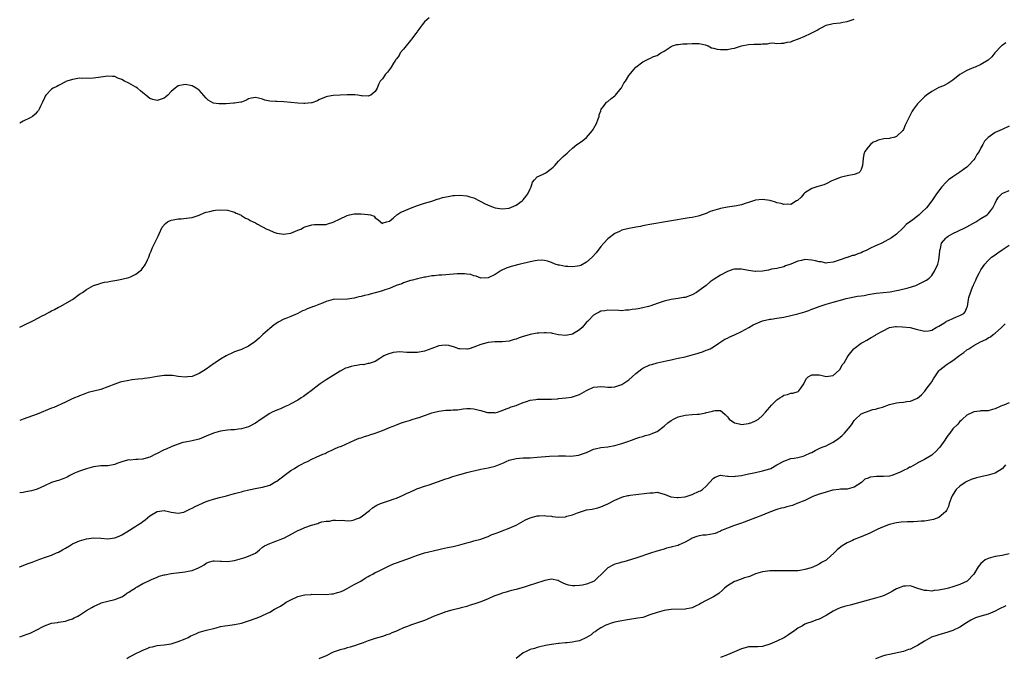
# Model space of a CAD drawing. Units: inches. Extents: x 2574000 to 2577000, y 1500000 to 1503000.
# Drawn here: x 2574000 to 2574280, y 1502263 to 1502444 of the extents above; entities that cross this region are included whole.
import ezdxf

# ---------------------------------------------------------------- set-up
doc = ezdxf.new("R2010")
doc.units = ezdxf.units.IN
doc.header["$MEASUREMENT"] = 0
doc.layers.add('LD25741500_10ft', color=93, linetype='Continuous')

msp = doc.modelspace()

# ---------------------------------------------------------------- linework, layer by layer
at = {"layer": 'LD25741500_10ft'}
for points, elevation in [([(2574116.27, 1502445), (2574115, 1502443.83), (2574114.3, 1502443), (2574113.77, 1502442.23), (2574113, 1502441.23), (2574112.85, 1502441), (2574112.4, 1502440.4), (2574111.4, 1502439), (2574111.25, 1502438.75), (2574111, 1502438.53), (2574109.73, 1502437), (2574109, 1502436.08), (2574108.07, 1502435), (2574107.73, 1502434.27), (2574107, 1502433.38), (2574106.84, 1502433.16), (2574106.7, 1502433), (2574106.13, 1502432.13), (2574105.46, 1502431), (2574105.3, 1502430.7), (2574104.44, 1502429.56), (2574103.88, 1502429), (2574103, 1502427.7), (2574102.37, 1502427), (2574101.93, 1502426.07), (2574101.5, 1502425), (2574101, 1502424.07), (2574099.74, 1502423), (2574099.19, 1502422.81), (2574099, 1502422.73), (2574097.13, 1502422.87), (2574097, 1502422.86), (2574096.01, 1502423), (2574095.16, 1502423.16), (2574095, 1502423.13), (2574093.16, 1502423.16), (2574093, 1502423.12), (2574089, 1502422.89), (2574087.4, 1502422.6), (2574087, 1502422.5), (2574085, 1502421.65), (2574084.57, 1502421.43), (2574083, 1502420.89), (2574082.89, 1502420.89), (2574081, 1502420.65), (2574080.68, 1502420.68), (2574079, 1502420.75), (2574077, 1502420.98), (2574075, 1502421.13), (2574073, 1502421.19), (2574072.77, 1502421.23), (2574071, 1502421.36), (2574069.6, 1502421.6), (2574069, 1502421.86), (2574067.82, 1502422.18), (2574067, 1502422.32), (2574065.86, 1502422.14), (2574065, 1502421.95), (2574064.37, 1502421.63), (2574063, 1502421.04), (2574062.85, 1502421), (2574061, 1502420.73), (2574060.73, 1502420.73), (2574058.6, 1502420.6), (2574056.54, 1502420.54), (2574055, 1502420.76), (2574054.81, 1502420.81), (2574053.57, 1502421.57), (2574053, 1502422.18), (2574051, 1502424.45), (2574050.67, 1502424.67), (2574050.12, 1502425), (2574049, 1502425.69), (2574047, 1502426.09), (2574045, 1502425.66), (2574044.61, 1502425.39), (2574044.17, 1502425), (2574043, 1502424.08), (2574042.05, 1502423), (2574041.49, 1502422.51), (2574041, 1502422.18), (2574040.15, 1502421.85), (2574039, 1502421.5), (2574037.83, 1502421.83), (2574037, 1502422.09), (2574035.82, 1502423), (2574035.39, 1502423.39), (2574035, 1502423.68), (2574034.29, 1502424.29), (2574033.42, 1502425), (2574033, 1502425.3), (2574031, 1502426.39), (2574029.75, 1502427), (2574029, 1502427.44), (2574027.87, 1502427.87), (2574027, 1502428.29), (2574026.32, 1502428.32), (2574025, 1502428.43), (2574023, 1502428.09), (2574021, 1502427.83), (2574019.78, 1502427.78), (2574019, 1502427.81), (2574017.73, 1502427.73), (2574017, 1502427.81), (2574015.53, 1502427.53), (2574015, 1502427.5), (2574013.41, 1502427), (2574013.12, 1502426.88), (2574013, 1502426.79), (2574011, 1502425.76), (2574010.52, 1502425.48), (2574009.5, 1502425), (2574009, 1502424.7), (2574007.41, 1502423), (2574007.24, 1502422.76), (2574007, 1502422.27), (2574006.44, 1502421), (2574005.89, 1502419.89), (2574005.51, 1502419), (2574005.31, 1502418.69), (2574005, 1502418.29), (2574004.39, 1502417.61), (2574003.61, 1502417), (2574003, 1502416.62), (2574001, 1502415.64), (2574000, 1502415.11)], 8710), ([(2574000, 1502357.1), (2574001, 1502357.59), (2574001.97, 1502358.03), (2574003, 1502358.58), (2574003.31, 1502358.69), (2574003.89, 1502359), (2574006.34, 1502360.34), (2574007, 1502360.66), (2574008.54, 1502361.46), (2574009, 1502361.72), (2574009.87, 1502362.13), (2574011, 1502362.77), (2574011.47, 1502363), (2574014.99, 1502365), (2574017, 1502366.45), (2574017.88, 1502367), (2574019, 1502367.83), (2574021, 1502368.91), (2574022.53, 1502369.47), (2574023, 1502369.62), (2574024.12, 1502369.88), (2574025, 1502370.04), (2574025.84, 1502370.16), (2574027, 1502370.38), (2574027.57, 1502370.43), (2574029, 1502370.71), (2574031, 1502371.22), (2574031.45, 1502371.45), (2574033, 1502372.16), (2574034.57, 1502373.43), (2574035, 1502373.98), (2574035.46, 1502374.54), (2574035.72, 1502375), (2574036.27, 1502376.27), (2574036.64, 1502377), (2574036.75, 1502377.25), (2574037, 1502377.95), (2574037.32, 1502378.68), (2574037.44, 1502379), (2574037.76, 1502379.76), (2574039.28, 1502383), (2574039.59, 1502383.59), (2574040.5, 1502385.5), (2574041.4, 1502386.6), (2574042.02, 1502387), (2574043, 1502387.56), (2574043.6, 1502387.6), (2574045, 1502387.91), (2574045.87, 1502387.87), (2574048.13, 1502388.13), (2574049, 1502388.31), (2574051, 1502388.93), (2574051.19, 1502389), (2574052.43, 1502389.57), (2574053, 1502389.76), (2574053.96, 1502389.96), (2574055, 1502390.27), (2574055.64, 1502390.37), (2574057, 1502390.45), (2574059, 1502390.32), (2574061, 1502389.78), (2574061.5, 1502389.5), (2574062.72, 1502389), (2574062.9, 1502388.9), (2574063, 1502388.87), (2574064.11, 1502388.11), (2574065, 1502387.79), (2574065.46, 1502387.46), (2574066.35, 1502387), (2574067, 1502386.71), (2574067.58, 1502386.42), (2574070.21, 1502385), (2574070.74, 1502384.74), (2574072.14, 1502384.14), (2574073, 1502383.82), (2574073.68, 1502383.68), (2574075, 1502383.51), (2574075.59, 1502383.59), (2574077, 1502383.86), (2574079, 1502384.64), (2574079.82, 1502385), (2574080.59, 1502385.41), (2574081, 1502385.61), (2574082.05, 1502385.95), (2574083, 1502386.21), (2574083.74, 1502386.26), (2574087, 1502386.33), (2574087.55, 1502386.45), (2574089.06, 1502386.94), (2574091, 1502387.92), (2574092.77, 1502388.77), (2574093, 1502388.87), (2574093.68, 1502389), (2574095, 1502389.3), (2574096.73, 1502389.27), (2574097, 1502389.29), (2574098.88, 1502389.12), (2574099, 1502389.13), (2574099.6, 1502389), (2574100.66, 1502388.66), (2574101, 1502388.19), (2574101.74, 1502387.74), (2574102.48, 1502387), (2574103, 1502386.61), (2574103.23, 1502386.77), (2574104.21, 1502387), (2574105, 1502387.24), (2574106.15, 1502388.15), (2574107.13, 1502389), (2574108.21, 1502389.79), (2574109, 1502390.05), (2574111, 1502390.96), (2574113, 1502391.71), (2574114.08, 1502392.08), (2574115, 1502392.37), (2574117, 1502392.94), (2574118.55, 1502393.45), (2574119, 1502393.54), (2574120.09, 1502393.91), (2574121.72, 1502394.28), (2574123, 1502394.49), (2574123.47, 1502394.53), (2574125, 1502394.6), (2574127, 1502394.41), (2574127.86, 1502394.14), (2574129, 1502393.82), (2574130.58, 1502393), (2574131, 1502392.8), (2574132.18, 1502392.18), (2574133.56, 1502391.56), (2574135, 1502391.02), (2574137, 1502390.73), (2574139.04, 1502390.96), (2574141, 1502391.82), (2574142.7, 1502393), (2574143, 1502393.31), (2574143.77, 1502394.23), (2574144.34, 1502395), (2574145, 1502396.46), (2574145.27, 1502397), (2574145.65, 1502398.35), (2574146.21, 1502399), (2574147, 1502399.85), (2574148.52, 1502400.52), (2574149.4, 1502401), (2574151, 1502402.16), (2574151.47, 1502402.53), (2574151.94, 1502403), (2574153, 1502404.26), (2574153.76, 1502405), (2574154.37, 1502405.63), (2574155, 1502406.17), (2574155.47, 1502406.53), (2574155.92, 1502407), (2574157, 1502407.94), (2574158.26, 1502409), (2574158.69, 1502409.31), (2574159, 1502409.49), (2574159.9, 1502410.1), (2574161, 1502411.02), (2574162.66, 1502413), (2574163.8, 1502415), (2574164.33, 1502416.33), (2574164.54, 1502417), (2574164.57, 1502417.43), (2574165, 1502418.61), (2574165.09, 1502418.91), (2574165.15, 1502419), (2574165.78, 1502419.78), (2574166.68, 1502421), (2574167, 1502421.23), (2574167.93, 1502422.07), (2574169, 1502422.82), (2574169.1, 1502422.9), (2574169.19, 1502423), (2574170.85, 1502425), (2574170.89, 1502425.11), (2574171, 1502425.28), (2574171.59, 1502426.41), (2574172.01, 1502427), (2574173, 1502428.6), (2574175, 1502431), (2574177, 1502432.53), (2574178.69, 1502433.31), (2574179, 1502433.45), (2574180, 1502434), (2574181, 1502434.31), (2574181.39, 1502434.61), (2574182.11, 1502435), (2574183, 1502435.53), (2574184.43, 1502436.43), (2574185, 1502436.82), (2574185.42, 1502437), (2574186.59, 1502437.41), (2574187, 1502437.46), (2574188.37, 1502437.63), (2574189.57, 1502437.57), (2574191, 1502437.69), (2574192.26, 1502437.74), (2574193, 1502437.68), (2574194.68, 1502437.32), (2574195, 1502437.22), (2574195.55, 1502437), (2574196.48, 1502436.48), (2574197, 1502436.4), (2574198.05, 1502436.05), (2574199, 1502435.95), (2574199.95, 1502435.95), (2574201, 1502435.97), (2574202.29, 1502436.29), (2574203, 1502436.39), (2574205, 1502437.08), (2574207, 1502437.44), (2574208.53, 1502437.47), (2574209, 1502437.51), (2574210.49, 1502437.51), (2574211, 1502437.61), (2574212.41, 1502437.59), (2574213, 1502437.78), (2574213.86, 1502437.86), (2574215, 1502437.74), (2574216.22, 1502437.78), (2574217, 1502437.76), (2574217.95, 1502438.05), (2574219, 1502438.2), (2574219.56, 1502438.44), (2574221.17, 1502439), (2574223, 1502439.82), (2574224.55, 1502440.55), (2574225, 1502440.73), (2574225.56, 1502441), (2574226.5, 1502441.5), (2574227, 1502441.85), (2574227.79, 1502442.21), (2574229, 1502442.89), (2574231, 1502443.41), (2574233, 1502443.61), (2574233.76, 1502443.76), (2574235, 1502443.94), (2574236.43, 1502444.43), (2574237, 1502444.58)], 8700), ([(2574280.09, 1502437.91), (2574279, 1502437.13), (2574278.84, 1502437), (2574276.92, 1502435), (2574276.07, 1502433.93), (2574275, 1502432.98), (2574273, 1502431.74), (2574271.35, 1502431), (2574271, 1502430.87), (2574269, 1502430.06), (2574267, 1502428.88), (2574265, 1502427.32), (2574263.62, 1502426.38), (2574262.33, 1502425.67), (2574261, 1502425.17), (2574259, 1502424.09), (2574257.55, 1502423), (2574257, 1502422.57), (2574256.19, 1502421.8), (2574255.41, 1502421), (2574255, 1502420.55), (2574253.81, 1502419), (2574253.48, 1502418.52), (2574253, 1502417.56), (2574252.68, 1502417), (2574252.43, 1502416.43), (2574251.5, 1502414.5), (2574251, 1502413.27), (2574250.82, 1502413), (2574249, 1502411.24), (2574248.28, 1502411), (2574247.22, 1502410.78), (2574247, 1502410.72), (2574245.43, 1502410.57), (2574243.78, 1502410.22), (2574243, 1502409.85), (2574242.37, 1502409.63), (2574241.65, 1502409), (2574241, 1502408.28), (2574240.03, 1502407), (2574239.76, 1502406.24), (2574239.53, 1502405), (2574239.39, 1502403), (2574239, 1502401.9), (2574238.68, 1502401.32), (2574238.27, 1502401), (2574237, 1502400.44), (2574235, 1502400.08), (2574233.81, 1502399.81), (2574233, 1502399.6), (2574231.4, 1502399), (2574231.14, 1502398.86), (2574230.69, 1502398.69), (2574229, 1502397.85), (2574228.41, 1502397.59), (2574227, 1502397.18), (2574226.42, 1502397), (2574225, 1502396.49), (2574223, 1502395.28), (2574222.67, 1502395), (2574221.93, 1502394.07), (2574220.88, 1502393.12), (2574220.64, 1502393), (2574219, 1502391.97), (2574218.06, 1502392.06), (2574217, 1502391.92), (2574216.21, 1502392.21), (2574215, 1502392.46), (2574214.62, 1502392.62), (2574213.39, 1502393), (2574213, 1502393.1), (2574211, 1502393.4), (2574209, 1502393.19), (2574207, 1502392.52), (2574206.3, 1502392.3), (2574205, 1502391.86), (2574203.59, 1502391.59), (2574203, 1502391.46), (2574201, 1502391.21), (2574199, 1502390.84), (2574198.75, 1502390.75), (2574196.05, 1502389.95), (2574195, 1502389.44), (2574194.65, 1502389.35), (2574193, 1502388.75), (2574192.67, 1502388.67), (2574191, 1502388.31), (2574190.16, 1502388.16), (2574179, 1502386.29), (2574177.95, 1502386.05), (2574177, 1502385.91), (2574176.29, 1502385.71), (2574175, 1502385.53), (2574174.58, 1502385.42), (2574173, 1502385.15), (2574171, 1502384.64), (2574170.33, 1502384.33), (2574169, 1502383.76), (2574167, 1502382.23), (2574165.93, 1502381), (2574165, 1502379.99), (2574163.75, 1502378.25), (2574162.61, 1502377), (2574161, 1502375.54), (2574159.33, 1502374.67), (2574159, 1502374.54), (2574158.44, 1502374.44), (2574157, 1502374.22), (2574155.67, 1502374.33), (2574155, 1502374.34), (2574153.3, 1502374.7), (2574153, 1502374.75), (2574152.1, 1502375), (2574151, 1502375.48), (2574149.88, 1502375.88), (2574149, 1502376.07), (2574148.13, 1502376.13), (2574147, 1502376.06), (2574145.86, 1502375.86), (2574143, 1502375.18), (2574142.13, 1502375), (2574139.62, 1502374.38), (2574139, 1502374.2), (2574138.12, 1502373.88), (2574136.78, 1502373.23), (2574135, 1502372.08), (2574133, 1502371.1), (2574131, 1502371.05), (2574129.6, 1502371.6), (2574129, 1502371.71), (2574128.08, 1502372.08), (2574127, 1502372.14), (2574126.28, 1502372.28), (2574125, 1502372.23), (2574124.24, 1502372.24), (2574121, 1502371.99), (2574119.88, 1502371.88), (2574119, 1502371.85), (2574117.68, 1502371.68), (2574117, 1502371.66), (2574115.36, 1502371.36), (2574115, 1502371.33), (2574113, 1502370.86), (2574111.53, 1502370.47), (2574111, 1502370.35), (2574110.1, 1502370.1), (2574109, 1502369.73), (2574108.55, 1502369.45), (2574106.92, 1502368.92), (2574105, 1502368.07), (2574103.7, 1502367.7), (2574103, 1502367.43), (2574101.3, 1502367), (2574101, 1502366.9), (2574099.51, 1502366.49), (2574099, 1502366.32), (2574097.9, 1502366.1), (2574097, 1502365.81), (2574096.29, 1502365.71), (2574095, 1502365.35), (2574093.06, 1502365.06), (2574089, 1502364.94), (2574087, 1502364.43), (2574085.96, 1502363.96), (2574085, 1502363.57), (2574083.53, 1502363), (2574083.14, 1502362.86), (2574083, 1502362.79), (2574081.64, 1502362.36), (2574081, 1502361.99), (2574080.28, 1502361.72), (2574079, 1502361), (2574077, 1502360.14), (2574075.61, 1502359.61), (2574075, 1502359.35), (2574073.45, 1502358.55), (2574073, 1502358.3), (2574072.24, 1502357.76), (2574071, 1502356.73), (2574069.04, 1502355), (2574068, 1502354), (2574066.75, 1502353), (2574065, 1502351.76), (2574063, 1502350.81), (2574061, 1502350.09), (2574060.23, 1502349.77), (2574059, 1502349.21), (2574058.66, 1502349), (2574057, 1502348.02), (2574055.51, 1502347), (2574055.22, 1502346.78), (2574055, 1502346.66), (2574053, 1502345.19), (2574051, 1502343.94), (2574049, 1502343.15), (2574047.61, 1502343), (2574046.95, 1502342.95), (2574045, 1502343.13), (2574043.36, 1502343.36), (2574043, 1502343.38), (2574041, 1502343.38), (2574039, 1502343.07), (2574037, 1502342.7), (2574035.45, 1502342.55), (2574035, 1502342.48), (2574033.62, 1502342.38), (2574031.86, 1502342.14), (2574031, 1502341.99), (2574029, 1502341.57), (2574028.54, 1502341.46), (2574027, 1502340.95), (2574025, 1502340.15), (2574023, 1502339.42), (2574019.47, 1502338.53), (2574019, 1502338.39), (2574018, 1502338), (2574017, 1502337.64), (2574016.57, 1502337.43), (2574015.53, 1502337), (2574014.54, 1502336.54), (2574013, 1502335.78), (2574009.66, 1502334.34), (2574009, 1502334.08), (2574005, 1502332.45), (2574001.03, 1502330.97), (2574000, 1502330.58)], 8690), ([(2574281, 1502414.22), (2574279, 1502413.29), (2574278.33, 1502413), (2574277, 1502412.39), (2574275.01, 1502410.99), (2574274.04, 1502409.96), (2574273.54, 1502409), (2574273, 1502408.03), (2574272.46, 1502407), (2574271.85, 1502406.15), (2574271.29, 1502405), (2574271, 1502404.63), (2574269.5, 1502403), (2574269, 1502402.57), (2574268.06, 1502401.94), (2574267, 1502401.18), (2574266.71, 1502401), (2574265, 1502399.84), (2574263.8, 1502399), (2574263.38, 1502398.62), (2574263, 1502398.19), (2574261.84, 1502397), (2574260.38, 1502395), (2574259.06, 1502393), (2574257.56, 1502391), (2574256.22, 1502389.78), (2574255.49, 1502389), (2574255, 1502388.66), (2574253.64, 1502387.64), (2574251.72, 1502386.28), (2574251, 1502385.39), (2574250.77, 1502385.23), (2574249, 1502383.54), (2574247.55, 1502382.45), (2574244.88, 1502381), (2574243, 1502380.23), (2574241.43, 1502379.43), (2574240.55, 1502379), (2574239.47, 1502378.53), (2574239, 1502378.24), (2574238.01, 1502377.99), (2574237, 1502377.47), (2574236.54, 1502377.46), (2574235, 1502376.93), (2574234.87, 1502376.87), (2574233, 1502376.27), (2574231.87, 1502375.87), (2574231, 1502375.55), (2574229.44, 1502375.44), (2574229, 1502375.34), (2574227.66, 1502375.66), (2574227, 1502375.67), (2574225.98, 1502375.98), (2574225, 1502376.14), (2574223, 1502376.3), (2574222.07, 1502376.07), (2574221, 1502375.89), (2574219.01, 1502375.01), (2574217.5, 1502374.5), (2574217, 1502374.29), (2574215, 1502373.81), (2574213.55, 1502373.55), (2574212.69, 1502373.31), (2574211, 1502373), (2574209, 1502372.89), (2574208.9, 1502372.9), (2574207, 1502373.18), (2574205.48, 1502373.48), (2574205, 1502373.6), (2574204.37, 1502373.63), (2574203, 1502373.58), (2574202.52, 1502373.48), (2574201, 1502372.96), (2574199, 1502371.92), (2574197.22, 1502370.78), (2574196.05, 1502369.95), (2574194.91, 1502369), (2574193, 1502367.53), (2574192.18, 1502367), (2574191, 1502366.3), (2574189, 1502365.57), (2574188.5, 1502365.5), (2574187, 1502365.23), (2574185, 1502364.94), (2574183, 1502364.48), (2574182.22, 1502364.22), (2574181, 1502363.84), (2574179.2, 1502363.2), (2574178.54, 1502363), (2574177, 1502362.58), (2574175.64, 1502362.36), (2574175, 1502362.2), (2574173.9, 1502362.1), (2574173, 1502361.91), (2574172.09, 1502361.91), (2574171, 1502361.78), (2574170.14, 1502361.86), (2574167, 1502361.94), (2574166.21, 1502361.79), (2574165, 1502361.62), (2574164.6, 1502361.4), (2574163.79, 1502361), (2574163, 1502360.57), (2574161.56, 1502359), (2574161.27, 1502358.73), (2574161, 1502358.51), (2574159.78, 1502357), (2574159, 1502356.37), (2574157, 1502355.09), (2574156.61, 1502355), (2574155, 1502354.73), (2574153, 1502354.94), (2574151.29, 1502355.29), (2574151, 1502355.38), (2574149.47, 1502355.47), (2574149, 1502355.55), (2574147.39, 1502355.39), (2574147, 1502355.37), (2574145, 1502355), (2574143.4, 1502354.6), (2574143, 1502354.44), (2574141.87, 1502354.13), (2574141, 1502353.72), (2574140.41, 1502353.59), (2574139, 1502353.16), (2574137, 1502353), (2574134.97, 1502352.97), (2574133, 1502352.77), (2574131, 1502352.22), (2574129, 1502351.41), (2574127.68, 1502351), (2574127.15, 1502350.85), (2574127, 1502350.83), (2574125, 1502350.92), (2574124.74, 1502351), (2574123.46, 1502351.46), (2574121.88, 1502351.88), (2574121, 1502352.01), (2574119.92, 1502351.92), (2574119, 1502351.79), (2574117, 1502351.08), (2574115, 1502350.31), (2574113, 1502349.91), (2574111, 1502349.89), (2574109.92, 1502349.92), (2574107.93, 1502350.07), (2574107, 1502349.99), (2574106.06, 1502349.94), (2574104.51, 1502349.49), (2574103.4, 1502349), (2574102.25, 1502348.25), (2574101, 1502347.39), (2574099.23, 1502346.77), (2574099, 1502346.77), (2574097.56, 1502346.44), (2574097, 1502346.49), (2574095.79, 1502346.21), (2574095, 1502346.15), (2574094.09, 1502345.91), (2574093, 1502345.59), (2574092.57, 1502345.43), (2574091, 1502344.66), (2574087, 1502342.13), (2574085.33, 1502341), (2574085, 1502340.77), (2574082.82, 1502339), (2574081.75, 1502338.25), (2574081, 1502337.67), (2574080.57, 1502337.43), (2574079.95, 1502337), (2574079, 1502336.4), (2574077, 1502335.3), (2574076.36, 1502335), (2574075.43, 1502334.57), (2574075, 1502334.39), (2574074.05, 1502333.95), (2574073, 1502333.58), (2574071.74, 1502333), (2574071, 1502332.62), (2574068.56, 1502331), (2574067, 1502329.89), (2574065, 1502328.83), (2574063, 1502328.26), (2574062.18, 1502328.18), (2574061, 1502328), (2574059.93, 1502327.93), (2574059, 1502327.84), (2574057, 1502327.59), (2574055, 1502327.05), (2574053, 1502326.14), (2574051, 1502325.27), (2574049, 1502324.81), (2574047, 1502324.49), (2574046.33, 1502324.33), (2574045, 1502323.93), (2574043.22, 1502323.22), (2574041.57, 1502322.43), (2574041, 1502322.25), (2574038.85, 1502321.15), (2574038.61, 1502321), (2574037, 1502320.2), (2574035.88, 1502319.88), (2574035, 1502319.65), (2574033.51, 1502319.51), (2574033, 1502319.51), (2574031.37, 1502319.37), (2574031, 1502319.4), (2574029.29, 1502319), (2574029, 1502318.91), (2574027.58, 1502318.42), (2574027, 1502318.13), (2574025, 1502317.73), (2574023, 1502317.69), (2574021, 1502317.46), (2574019, 1502316.92), (2574017, 1502316.24), (2574015.61, 1502315.61), (2574015, 1502315.35), (2574014.28, 1502315), (2574013.46, 1502314.54), (2574013, 1502314.32), (2574012.04, 1502313.96), (2574011, 1502313.59), (2574010.53, 1502313.47), (2574009, 1502312.96), (2574007, 1502312.06), (2574005, 1502311.1), (2574004.7, 1502311), (2574003.37, 1502310.63), (2574001.71, 1502310.3), (2574001, 1502310.2), (2574000.02, 1502310.02), (2574000, 1502310.02)], 8680), ([(2574000, 1502288.97), (2574000.07, 1502289), (2574002.14, 1502289.86), (2574003, 1502290.17), (2574003.59, 1502290.41), (2574005, 1502290.93), (2574007, 1502291.7), (2574009, 1502292.4), (2574010.48, 1502293), (2574011, 1502293.23), (2574012.13, 1502293.87), (2574013, 1502294.37), (2574014.12, 1502295), (2574015, 1502295.57), (2574017, 1502296.44), (2574019, 1502297), (2574021, 1502297.26), (2574023, 1502297.19), (2574025, 1502297.01), (2574027, 1502297.26), (2574028.22, 1502297.78), (2574029, 1502298.13), (2574030.45, 1502299), (2574033, 1502300.61), (2574033.57, 1502301), (2574034.47, 1502301.53), (2574035, 1502301.88), (2574035.63, 1502302.37), (2574036.34, 1502303), (2574037, 1502303.53), (2574039, 1502304.8), (2574041, 1502305.02), (2574042.65, 1502304.65), (2574043, 1502304.56), (2574045, 1502304.26), (2574046.61, 1502304.61), (2574047, 1502304.72), (2574048.52, 1502305.48), (2574049, 1502305.66), (2574049.86, 1502306.14), (2574053, 1502307.56), (2574053.84, 1502307.84), (2574055, 1502308.27), (2574056.74, 1502308.74), (2574058.76, 1502309.24), (2574059, 1502309.32), (2574060.36, 1502309.64), (2574061, 1502309.83), (2574062.11, 1502310.11), (2574063, 1502310.36), (2574063.48, 1502310.52), (2574065.09, 1502310.91), (2574067.35, 1502311.35), (2574069, 1502311.64), (2574069.96, 1502311.96), (2574071, 1502312.27), (2574072.76, 1502313.24), (2574073, 1502313.38), (2574075.09, 1502315), (2574077, 1502316.37), (2574078.04, 1502317), (2574079, 1502317.63), (2574079.92, 1502318.08), (2574081, 1502318.7), (2574081.22, 1502318.78), (2574081.71, 1502319), (2574083, 1502319.67), (2574084.24, 1502320.24), (2574086.11, 1502321), (2574086.72, 1502321.28), (2574087, 1502321.43), (2574089.43, 1502322.57), (2574090.45, 1502323), (2574091.37, 1502323.36), (2574095.11, 1502325), (2574096.44, 1502325.56), (2574097, 1502325.72), (2574097.91, 1502326.09), (2574099, 1502326.35), (2574099.46, 1502326.54), (2574101, 1502326.97), (2574103, 1502327.74), (2574105, 1502328.58), (2574106.07, 1502329), (2574107, 1502329.42), (2574108.18, 1502329.82), (2574109, 1502330.16), (2574111, 1502330.74), (2574111.19, 1502330.81), (2574113, 1502331.33), (2574113.48, 1502331.48), (2574115, 1502332.07), (2574116.6, 1502332.6), (2574117, 1502332.76), (2574119, 1502333.28), (2574121, 1502333.53), (2574122.46, 1502333.54), (2574123, 1502333.6), (2574124.35, 1502333.65), (2574125.9, 1502333.9), (2574127, 1502334.02), (2574128.03, 1502333.97), (2574129, 1502333.96), (2574130.46, 1502333.54), (2574131, 1502333.43), (2574132.49, 1502333), (2574132.9, 1502332.9), (2574133, 1502332.85), (2574134.85, 1502332.85), (2574135, 1502332.82), (2574135.71, 1502333), (2574136.69, 1502333.31), (2574137, 1502333.45), (2574138.11, 1502333.89), (2574139, 1502334.19), (2574139.53, 1502334.47), (2574141, 1502334.89), (2574141.22, 1502335), (2574143, 1502335.68), (2574143.97, 1502335.97), (2574145, 1502336.37), (2574146.59, 1502336.59), (2574147, 1502336.67), (2574148.66, 1502336.66), (2574149, 1502336.68), (2574150.65, 1502336.65), (2574151, 1502336.69), (2574152.78, 1502336.78), (2574153, 1502336.83), (2574155.07, 1502337), (2574156.72, 1502337.28), (2574157, 1502337.31), (2574159, 1502338.01), (2574159.67, 1502338.33), (2574161, 1502339.12), (2574163, 1502340.03), (2574164.14, 1502340.14), (2574165, 1502340.27), (2574166.17, 1502340.17), (2574167, 1502340.12), (2574168.11, 1502340.11), (2574169, 1502340.14), (2574171, 1502340.79), (2574171.32, 1502341), (2574173, 1502342.2), (2574173.94, 1502343), (2574175, 1502343.96), (2574176.73, 1502345.27), (2574177, 1502345.44), (2574179, 1502346.38), (2574179.5, 1502346.5), (2574181, 1502346.99), (2574183.59, 1502347.59), (2574185, 1502347.87), (2574186.13, 1502348.13), (2574187, 1502348.3), (2574189, 1502348.74), (2574191, 1502349.23), (2574192.38, 1502349.62), (2574193, 1502349.82), (2574193.88, 1502350.12), (2574195, 1502350.55), (2574195.31, 1502350.69), (2574196.05, 1502351), (2574197, 1502351.57), (2574198.55, 1502352.55), (2574200.27, 1502353.73), (2574201, 1502353.98), (2574201.64, 1502354.36), (2574203, 1502354.95), (2574205, 1502355.91), (2574207.04, 1502357), (2574208.26, 1502357.74), (2574209, 1502358.11), (2574209.61, 1502358.39), (2574211, 1502358.92), (2574213, 1502359.36), (2574213.4, 1502359.4), (2574215, 1502359.64), (2574217, 1502359.98), (2574219, 1502360.4), (2574221, 1502360.9), (2574223, 1502361.5), (2574224.1, 1502361.9), (2574225, 1502362.2), (2574225.57, 1502362.43), (2574227.04, 1502362.96), (2574229, 1502363.64), (2574231, 1502364.23), (2574233.79, 1502365), (2574234.76, 1502365.24), (2574237.92, 1502365.92), (2574239, 1502366.06), (2574239.85, 1502366.15), (2574241, 1502366.37), (2574243.26, 1502366.74), (2574247.18, 1502367.18), (2574249, 1502367.52), (2574249.62, 1502367.62), (2574252.34, 1502368.34), (2574254.46, 1502369), (2574254.85, 1502369.15), (2574256.23, 1502369.77), (2574257, 1502370.19), (2574257.5, 1502370.5), (2574258.25, 1502371), (2574259, 1502371.77), (2574259.83, 1502373), (2574260.72, 1502375), (2574261, 1502376.18), (2574261.13, 1502377), (2574261.28, 1502378.72), (2574261.32, 1502379), (2574261.46, 1502379.46), (2574261.81, 1502381), (2574263, 1502382.39), (2574263.29, 1502382.71), (2574263.64, 1502383), (2574265, 1502383.76), (2574266.42, 1502384.42), (2574268.56, 1502385.44), (2574269, 1502385.63), (2574269.88, 1502386.12), (2574271.57, 1502387), (2574273, 1502387.95), (2574274.74, 1502389), (2574275, 1502389.27), (2574275.78, 1502390.22), (2574276.34, 1502391), (2574277, 1502392.35), (2574277.34, 1502393), (2574277.94, 1502394.06), (2574279, 1502395.13), (2574279.19, 1502395.19), (2574281, 1502395.98)], 8670), ([(2574000, 1502269.13), (2574002.12, 1502269.88), (2574003, 1502270.24), (2574003.52, 1502270.48), (2574004.48, 1502271), (2574007, 1502272.32), (2574009, 1502273), (2574010.75, 1502273.25), (2574011, 1502273.3), (2574013, 1502273.6), (2574014.04, 1502273.96), (2574015, 1502274.26), (2574015.49, 1502274.51), (2574016.55, 1502275), (2574017, 1502275.27), (2574019, 1502276.62), (2574020.48, 1502277.52), (2574021, 1502277.8), (2574023, 1502278.76), (2574023.17, 1502278.83), (2574025, 1502279.33), (2574027, 1502279.77), (2574028.23, 1502280.23), (2574029, 1502280.56), (2574029.73, 1502281), (2574030.46, 1502281.54), (2574031, 1502281.87), (2574031.64, 1502282.36), (2574032.75, 1502283), (2574033, 1502283.17), (2574033.37, 1502283.37), (2574035, 1502284.31), (2574036.48, 1502285), (2574036.82, 1502285.18), (2574037.41, 1502285.41), (2574039, 1502286.14), (2574039.63, 1502286.37), (2574041, 1502286.76), (2574041.19, 1502286.81), (2574043, 1502287.13), (2574047, 1502287.63), (2574047.84, 1502287.84), (2574049, 1502288.04), (2574050.74, 1502288.74), (2574051, 1502288.82), (2574051.34, 1502289), (2574052.4, 1502289.6), (2574053, 1502290.05), (2574053.65, 1502290.35), (2574055, 1502290.74), (2574055.23, 1502290.77), (2574057, 1502290.67), (2574057.32, 1502290.68), (2574059, 1502290.58), (2574061, 1502290.83), (2574061.69, 1502291), (2574063, 1502291.37), (2574063.62, 1502291.62), (2574065, 1502292.07), (2574067, 1502292.97), (2574068.1, 1502293.9), (2574069, 1502294.6), (2574069.56, 1502295), (2574071, 1502295.71), (2574072.01, 1502296.01), (2574073, 1502296.4), (2574074.47, 1502297), (2574075, 1502297.19), (2574076.2, 1502297.8), (2574077.5, 1502298.5), (2574078.34, 1502299), (2574079, 1502299.33), (2574079.59, 1502299.59), (2574081, 1502300.18), (2574082.91, 1502300.91), (2574084.63, 1502301.37), (2574085, 1502301.55), (2574085.84, 1502301.84), (2574087, 1502302.03), (2574087.94, 1502302.06), (2574089, 1502302.31), (2574089.7, 1502302.3), (2574091, 1502302.23), (2574091.68, 1502302.32), (2574093, 1502302.12), (2574094.19, 1502302.19), (2574095, 1502302.42), (2574095.38, 1502302.62), (2574096.47, 1502303), (2574097, 1502303.25), (2574099.37, 1502305), (2574100.19, 1502305.81), (2574101.43, 1502306.57), (2574102.47, 1502307), (2574103, 1502307.25), (2574103.35, 1502307.35), (2574105, 1502307.92), (2574106.37, 1502308.37), (2574107, 1502308.59), (2574108.06, 1502309), (2574108.72, 1502309.28), (2574109.83, 1502309.83), (2574111, 1502310.39), (2574112.37, 1502311), (2574113, 1502311.26), (2574113.37, 1502311.37), (2574115, 1502311.91), (2574116.33, 1502312.33), (2574121, 1502314), (2574121.76, 1502314.24), (2574123, 1502314.67), (2574125, 1502315.27), (2574125.36, 1502315.36), (2574127, 1502315.82), (2574128.08, 1502316.08), (2574129, 1502316.35), (2574131, 1502316.79), (2574133, 1502317.19), (2574135, 1502317.68), (2574135.98, 1502318.02), (2574137.37, 1502318.63), (2574138.13, 1502319), (2574139, 1502319.34), (2574141, 1502319.81), (2574141.92, 1502319.92), (2574143, 1502319.97), (2574144.05, 1502320.05), (2574145, 1502320.05), (2574147, 1502320.2), (2574150.49, 1502320.49), (2574153, 1502320.61), (2574154.57, 1502320.57), (2574155, 1502320.6), (2574156.52, 1502320.52), (2574158.8, 1502320.8), (2574159, 1502320.84), (2574161, 1502321.56), (2574162, 1502322), (2574163, 1502322.47), (2574163.41, 1502322.59), (2574165, 1502322.94), (2574167, 1502323.1), (2574169, 1502323.46), (2574171, 1502324.1), (2574172.67, 1502324.67), (2574173.74, 1502325), (2574175, 1502325.5), (2574176.1, 1502325.9), (2574177, 1502326.11), (2574177.65, 1502326.35), (2574179, 1502326.67), (2574179.84, 1502327), (2574181, 1502327.53), (2574183, 1502328.98), (2574184.1, 1502329.9), (2574185, 1502330.61), (2574185.69, 1502331), (2574187, 1502331.63), (2574189, 1502332.14), (2574191, 1502332.34), (2574192.44, 1502332.44), (2574193, 1502332.45), (2574194.83, 1502332.83), (2574195, 1502332.85), (2574195.52, 1502333), (2574196.76, 1502333.24), (2574197, 1502333.36), (2574197.49, 1502333.49), (2574199, 1502333.42), (2574199.6, 1502333), (2574200.35, 1502332.35), (2574201, 1502331.63), (2574201.27, 1502331.27), (2574201.52, 1502331), (2574203, 1502329.91), (2574204.3, 1502329.7), (2574205, 1502329.5), (2574206.3, 1502329.7), (2574207, 1502329.76), (2574207.94, 1502330.06), (2574209, 1502330.49), (2574209.78, 1502331), (2574211, 1502332.06), (2574211.81, 1502333), (2574212.37, 1502333.63), (2574213, 1502334.38), (2574213.55, 1502335), (2574215, 1502336.47), (2574215.87, 1502337), (2574216.56, 1502337.44), (2574217, 1502337.76), (2574218.03, 1502337.97), (2574219, 1502338.34), (2574219.61, 1502338.39), (2574221.12, 1502338.88), (2574221.3, 1502339), (2574221.8, 1502339.8), (2574222.65, 1502341), (2574223, 1502341.66), (2574223.48, 1502342.52), (2574223.88, 1502343), (2574225, 1502343.61), (2574225.54, 1502343.54), (2574227, 1502343.62), (2574227.48, 1502343.48), (2574229, 1502343.15), (2574231, 1502343.38), (2574232.8, 1502345), (2574232.88, 1502345.12), (2574233, 1502345.23), (2574233.61, 1502346.39), (2574234.12, 1502347), (2574235, 1502348.54), (2574235.32, 1502349), (2574236.03, 1502349.97), (2574236.9, 1502351), (2574237, 1502351.1), (2574239, 1502352.59), (2574239.73, 1502353), (2574240.59, 1502353.41), (2574241.85, 1502354.15), (2574243, 1502354.85), (2574243.19, 1502355), (2574245, 1502356.03), (2574247, 1502357.01), (2574248.68, 1502357.32), (2574249, 1502357.33), (2574250.74, 1502357.26), (2574252.85, 1502357), (2574254.59, 1502356.59), (2574255, 1502356.43), (2574256.18, 1502356.18), (2574257, 1502355.95), (2574258.1, 1502356.1), (2574259, 1502356.27), (2574260.29, 1502357), (2574261, 1502357.38), (2574261.99, 1502357.99), (2574263, 1502358.65), (2574263.22, 1502358.78), (2574263.81, 1502359), (2574265, 1502359.58), (2574266.05, 1502360.05), (2574267, 1502360.42), (2574268.1, 1502361), (2574268.53, 1502361.47), (2574269.09, 1502362.91), (2574269.15, 1502363), (2574269.42, 1502365), (2574269.55, 1502365.55), (2574270.73, 1502368.73), (2574270.87, 1502369), (2574271, 1502369.34), (2574271.56, 1502370.44), (2574271.77, 1502371), (2574272.48, 1502372.48), (2574273, 1502373.42), (2574274.07, 1502375), (2574275, 1502376.08), (2574275.98, 1502377), (2574277, 1502377.69), (2574277.75, 1502378.25), (2574279, 1502379.05), (2574281, 1502380.42)], 8660), ([(2574030.4, 1502263), (2574031, 1502263.36), (2574031.78, 1502263.78), (2574033, 1502264.4), (2574034.25, 1502265), (2574035, 1502265.4), (2574036.18, 1502265.82), (2574037, 1502266.19), (2574037.68, 1502266.32), (2574039, 1502266.67), (2574041, 1502266.89), (2574043, 1502267.21), (2574045, 1502267.82), (2574047, 1502268.6), (2574047.8, 1502269), (2574048.58, 1502269.42), (2574050.03, 1502270.03), (2574051, 1502270.48), (2574051.38, 1502270.62), (2574052.67, 1502271), (2574055.76, 1502271.76), (2574057, 1502272.05), (2574058.3, 1502272.3), (2574059, 1502272.42), (2574061, 1502272.68), (2574062.97, 1502273.03), (2574065, 1502273.68), (2574067.44, 1502274.56), (2574068.59, 1502275), (2574069, 1502275.18), (2574071, 1502276.21), (2574072.38, 1502277), (2574072.79, 1502277.21), (2574074.09, 1502277.91), (2574075.27, 1502278.72), (2574075.64, 1502279), (2574077, 1502279.71), (2574079, 1502280.6), (2574080.53, 1502281), (2574081, 1502281.1), (2574082.77, 1502281.23), (2574083, 1502281.26), (2574087, 1502281.18), (2574088.66, 1502281.34), (2574089, 1502281.38), (2574090.29, 1502281.71), (2574091, 1502281.94), (2574091.74, 1502282.26), (2574093, 1502282.88), (2574095, 1502284), (2574096.9, 1502285), (2574098.16, 1502285.84), (2574099, 1502286.28), (2574099.43, 1502286.57), (2574100.27, 1502287), (2574101, 1502287.42), (2574101.74, 1502287.74), (2574103, 1502288.38), (2574104.38, 1502289), (2574104.78, 1502289.22), (2574106.15, 1502289.85), (2574107, 1502290.21), (2574111, 1502291.58), (2574111.95, 1502291.95), (2574113, 1502292.33), (2574115, 1502292.99), (2574119, 1502293.97), (2574119.8, 1502294.2), (2574121.45, 1502294.55), (2574123.15, 1502294.85), (2574125, 1502295.25), (2574127, 1502295.83), (2574128.14, 1502296.14), (2574129, 1502296.4), (2574131, 1502296.93), (2574132.49, 1502297.51), (2574133, 1502297.67), (2574133.91, 1502298.09), (2574135.35, 1502298.65), (2574136.36, 1502299), (2574137, 1502299.26), (2574139, 1502300.01), (2574141, 1502300.91), (2574143.63, 1502302.37), (2574145.01, 1502302.99), (2574147, 1502303.49), (2574147.5, 1502303.5), (2574149, 1502303.62), (2574149.51, 1502303.51), (2574151, 1502303.42), (2574151.34, 1502303.34), (2574153, 1502303.19), (2574155, 1502303.28), (2574155.42, 1502303.42), (2574157, 1502303.81), (2574158.41, 1502304.41), (2574159, 1502304.6), (2574160.44, 1502305), (2574161, 1502305.19), (2574162.57, 1502305.43), (2574164.19, 1502305.81), (2574165, 1502306.06), (2574165.67, 1502306.33), (2574167, 1502306.92), (2574169, 1502307.98), (2574171, 1502308.84), (2574171.54, 1502309), (2574172.7, 1502309.3), (2574173, 1502309.34), (2574173.38, 1502309.38), (2574175, 1502309.61), (2574178.07, 1502309.93), (2574179, 1502310.1), (2574179.9, 1502310.1), (2574181, 1502310.24), (2574182, 1502310), (2574183, 1502309.71), (2574184.72, 1502309), (2574184.93, 1502308.93), (2574186.71, 1502308.71), (2574187, 1502308.72), (2574188.96, 1502308.96), (2574191, 1502309.63), (2574193, 1502310.5), (2574193.36, 1502310.64), (2574193.94, 1502311), (2574195, 1502311.99), (2574195.94, 1502313), (2574197, 1502314.24), (2574197.51, 1502314.49), (2574198.75, 1502315), (2574199, 1502315.07), (2574199.07, 1502315.07), (2574199.63, 1502315), (2574201, 1502314.79), (2574201.21, 1502314.79), (2574203, 1502314.66), (2574203.25, 1502314.75), (2574205.02, 1502315.02), (2574207, 1502315.43), (2574207.52, 1502315.52), (2574209, 1502315.83), (2574211, 1502316.29), (2574213, 1502316.9), (2574213.3, 1502317), (2574215, 1502317.98), (2574217, 1502319.05), (2574219, 1502319.79), (2574219.92, 1502319.92), (2574221, 1502320.14), (2574222.48, 1502320.48), (2574223, 1502320.63), (2574224.61, 1502321.39), (2574225, 1502321.55), (2574225.94, 1502322.06), (2574227.28, 1502322.72), (2574227.94, 1502323), (2574229, 1502323.41), (2574229.84, 1502323.84), (2574231, 1502324.41), (2574232.55, 1502325.45), (2574233, 1502325.89), (2574233.61, 1502326.39), (2574234.22, 1502327), (2574235.9, 1502329), (2574236.38, 1502329.62), (2574237, 1502330.59), (2574237.19, 1502330.81), (2574239, 1502332.46), (2574240.23, 1502333), (2574240.79, 1502333.21), (2574241, 1502333.26), (2574242.3, 1502333.7), (2574243, 1502333.81), (2574243.87, 1502334.13), (2574245, 1502334.44), (2574247, 1502335.12), (2574249, 1502335.65), (2574249.76, 1502335.76), (2574251, 1502335.86), (2574251.99, 1502335.99), (2574253, 1502336.07), (2574255, 1502336.93), (2574256.11, 1502337.89), (2574257, 1502338.82), (2574257.08, 1502338.92), (2574257.48, 1502339.48), (2574258.78, 1502341.22), (2574259, 1502341.59), (2574259.56, 1502342.44), (2574259.88, 1502343), (2574261, 1502344.69), (2574261.27, 1502345), (2574263, 1502346.36), (2574263.39, 1502346.61), (2574263.92, 1502347), (2574265, 1502347.69), (2574267, 1502349.14), (2574268.11, 1502349.89), (2574269, 1502350.64), (2574269.51, 1502351), (2574271, 1502351.9), (2574272.91, 1502353), (2574274.39, 1502353.61), (2574275, 1502354.05), (2574275.66, 1502354.34), (2574276.5, 1502355), (2574277, 1502355.41), (2574278.8, 1502357), (2574279, 1502357.26), (2574279.89, 1502358.11)], 8650), ([(2574281, 1502335.6), (2574279.46, 1502335), (2574279.1, 1502334.9), (2574278.64, 1502334.64), (2574277, 1502333.89), (2574276.29, 1502333.71), (2574275, 1502333.33), (2574274.68, 1502333.32), (2574273, 1502333.32), (2574272.71, 1502333.29), (2574271, 1502333.07), (2574269, 1502332.1), (2574267.74, 1502331), (2574267.38, 1502330.62), (2574267, 1502330.3), (2574266.4, 1502329.6), (2574265, 1502328.21), (2574264.12, 1502327), (2574263.63, 1502326.37), (2574263, 1502325.48), (2574262.71, 1502325), (2574261.28, 1502323), (2574261.15, 1502322.85), (2574260.16, 1502321.84), (2574259.3, 1502321), (2574259, 1502320.78), (2574257, 1502319.56), (2574255.29, 1502318.71), (2574255, 1502318.48), (2574253.69, 1502317.69), (2574253, 1502317.37), (2574252.68, 1502317.32), (2574252.25, 1502317), (2574251, 1502316.37), (2574249.82, 1502315.82), (2574247.69, 1502315), (2574247, 1502314.82), (2574245.3, 1502314.7), (2574245, 1502314.67), (2574243.33, 1502314.67), (2574241.52, 1502314.48), (2574241, 1502314.25), (2574240.02, 1502313.98), (2574239.06, 1502313), (2574237, 1502311.68), (2574235, 1502311.06), (2574233.07, 1502311.07), (2574232.61, 1502311), (2574231, 1502310.83), (2574230.79, 1502310.79), (2574229, 1502310.28), (2574228.08, 1502309.92), (2574227, 1502309.64), (2574225.25, 1502309), (2574223, 1502307.92), (2574221, 1502307.11), (2574220.66, 1502307), (2574219.49, 1502306.51), (2574219, 1502306.33), (2574217.9, 1502306.1), (2574217, 1502305.79), (2574216.27, 1502305.73), (2574215, 1502305.3), (2574214.76, 1502305.24), (2574212.26, 1502304.26), (2574211, 1502303.69), (2574209, 1502302.96), (2574207, 1502302.19), (2574205.72, 1502301.72), (2574204.68, 1502301.32), (2574203.54, 1502301), (2574203, 1502300.8), (2574202.72, 1502300.72), (2574201, 1502300.07), (2574199.32, 1502299.32), (2574199, 1502299.16), (2574197.47, 1502298.53), (2574197, 1502298.4), (2574195, 1502298.04), (2574194.01, 1502297.99), (2574193, 1502297.85), (2574192.33, 1502297.67), (2574191, 1502297.19), (2574190.7, 1502297), (2574189, 1502296.03), (2574187.28, 1502295.28), (2574187, 1502295.14), (2574185.31, 1502294.69), (2574185, 1502294.59), (2574183.69, 1502294.31), (2574183, 1502294.07), (2574181.65, 1502293.65), (2574180.63, 1502293.37), (2574179.39, 1502293), (2574175, 1502291.53), (2574171.56, 1502290.44), (2574171, 1502290.35), (2574170.11, 1502290.11), (2574169, 1502289.78), (2574168.44, 1502289.56), (2574167, 1502288.8), (2574165.24, 1502287), (2574164.07, 1502285.93), (2574163.15, 1502285), (2574163, 1502284.91), (2574161, 1502284.12), (2574159.87, 1502283.87), (2574159, 1502283.72), (2574157.63, 1502283.63), (2574157, 1502283.67), (2574155.84, 1502283.84), (2574155, 1502284.16), (2574154.36, 1502284.36), (2574153.2, 1502285), (2574153, 1502285.13), (2574152.86, 1502285.13), (2574151, 1502285.52), (2574149.15, 1502285.16), (2574146.2, 1502284.2), (2574145, 1502283.84), (2574143.27, 1502283.27), (2574142.28, 1502283), (2574141.29, 1502282.71), (2574141, 1502282.61), (2574139.71, 1502282.29), (2574139, 1502282.13), (2574138.16, 1502281.84), (2574137, 1502281.57), (2574136.61, 1502281.39), (2574134.68, 1502280.68), (2574133, 1502279.92), (2574131, 1502279.08), (2574129, 1502278.39), (2574127.89, 1502278.11), (2574127, 1502277.82), (2574125.38, 1502277.38), (2574124.75, 1502277.25), (2574122.73, 1502276.73), (2574121, 1502276.22), (2574119.81, 1502275.81), (2574117.74, 1502275), (2574115.85, 1502274.15), (2574115, 1502273.84), (2574114.42, 1502273.57), (2574113, 1502273.11), (2574112.71, 1502273), (2574111, 1502272.45), (2574110.1, 1502272.1), (2574109, 1502271.7), (2574107.42, 1502271), (2574107, 1502270.79), (2574105.73, 1502270.27), (2574105, 1502269.89), (2574104.29, 1502269.7), (2574103, 1502269.22), (2574101, 1502268.7), (2574099, 1502268.05), (2574097.5, 1502267.5), (2574097, 1502267.3), (2574096.16, 1502267), (2574095.34, 1502266.66), (2574093.82, 1502266.18), (2574093, 1502265.99), (2574092.22, 1502265.78), (2574091, 1502265.51), (2574089.55, 1502265), (2574089, 1502264.78), (2574087, 1502263.74), (2574085, 1502262.9)], 8640), ([(2574279.99, 1502318.01), (2574279.11, 1502317), (2574279, 1502316.89), (2574277, 1502315.66), (2574275, 1502315.08), (2574273, 1502314.64), (2574271.7, 1502314.3), (2574270.19, 1502313.81), (2574269, 1502313.26), (2574268.81, 1502313.19), (2574268.49, 1502313), (2574267, 1502311.95), (2574265.98, 1502311), (2574265.53, 1502310.47), (2574264.79, 1502309.21), (2574264.58, 1502308.58), (2574264.01, 1502307), (2574263.78, 1502306.22), (2574263.19, 1502305), (2574263, 1502304.75), (2574261, 1502303.02), (2574259.49, 1502302.51), (2574259, 1502302.39), (2574257, 1502302.06), (2574256.01, 1502301.99), (2574255, 1502301.88), (2574253.81, 1502301.81), (2574252.17, 1502301.83), (2574250.29, 1502301.71), (2574249, 1502301.57), (2574248.56, 1502301.44), (2574247, 1502301.11), (2574246.69, 1502301), (2574245, 1502300.32), (2574243.73, 1502299.73), (2574241.43, 1502298.57), (2574239, 1502297.52), (2574237, 1502296.77), (2574236.55, 1502296.55), (2574235, 1502295.86), (2574233.54, 1502295), (2574233.23, 1502294.77), (2574232.16, 1502293.84), (2574231.34, 1502293), (2574229.14, 1502291), (2574229, 1502290.91), (2574227.75, 1502290.25), (2574227, 1502289.78), (2574226.44, 1502289.56), (2574225.45, 1502289), (2574224.73, 1502288.73), (2574223, 1502288.25), (2574222.09, 1502288.09), (2574221, 1502287.95), (2574219.9, 1502287.9), (2574219, 1502287.89), (2574217.89, 1502287.89), (2574215, 1502287.92), (2574213, 1502287.9), (2574211.73, 1502287.73), (2574211, 1502287.65), (2574209, 1502287.02), (2574207.57, 1502286.43), (2574207, 1502286.23), (2574205.88, 1502285.88), (2574204.58, 1502285.42), (2574203.35, 1502285), (2574203, 1502284.85), (2574201, 1502283.61), (2574200.14, 1502283), (2574199.59, 1502282.41), (2574198.54, 1502281.46), (2574197, 1502280.54), (2574195, 1502279.52), (2574193.38, 1502278.62), (2574193, 1502278.37), (2574192.08, 1502277.92), (2574191, 1502277.43), (2574188.96, 1502277.04), (2574185, 1502276.89), (2574183, 1502276.64), (2574181, 1502276.11), (2574179, 1502275.37), (2574177.24, 1502274.76), (2574177, 1502274.69), (2574175.56, 1502274.44), (2574175, 1502274.33), (2574173.78, 1502274.22), (2574172.08, 1502273.93), (2574171, 1502273.72), (2574170.43, 1502273.57), (2574169, 1502273.28), (2574167.93, 1502273), (2574167, 1502272.7), (2574166.47, 1502272.47), (2574165, 1502271.74), (2574163.95, 1502271), (2574163.42, 1502270.58), (2574163, 1502270.36), (2574162.26, 1502269.74), (2574161, 1502268.97), (2574159, 1502268.05), (2574157.83, 1502267.83), (2574157, 1502267.64), (2574155.47, 1502267.47), (2574155, 1502267.44), (2574153.24, 1502267.24), (2574153, 1502267.24), (2574151.01, 1502266.99), (2574149.32, 1502266.68), (2574147.73, 1502266.27), (2574147, 1502266.11), (2574146.17, 1502265.83), (2574145, 1502265.52), (2574143.82, 1502265), (2574143, 1502264.6), (2574141, 1502263)], 8630), ([(2574281, 1502292.78), (2574279, 1502292.3), (2574277, 1502291.97), (2574275, 1502291.42), (2574274.22, 1502291), (2574273.55, 1502290.45), (2574273, 1502290.02), (2574272.17, 1502289), (2574271.01, 1502286.99), (2574269.04, 1502285), (2574267, 1502284.03), (2574265, 1502283.36), (2574263.76, 1502283), (2574263, 1502282.82), (2574261.48, 1502282.52), (2574261, 1502282.4), (2574259.7, 1502282.3), (2574259, 1502282.17), (2574257.66, 1502282.34), (2574257, 1502282.31), (2574255.09, 1502282.91), (2574254.76, 1502283), (2574253.44, 1502283.44), (2574253, 1502283.63), (2574251.59, 1502283.59), (2574251, 1502283.59), (2574249, 1502282.78), (2574247.85, 1502282.15), (2574247, 1502281.66), (2574245.68, 1502281), (2574245, 1502280.71), (2574243, 1502280.11), (2574241, 1502279.58), (2574235.85, 1502278.15), (2574235, 1502277.96), (2574234.27, 1502277.73), (2574233, 1502277.37), (2574232.14, 1502277), (2574231, 1502276.45), (2574229, 1502275.2), (2574227, 1502274.15), (2574226.12, 1502273.88), (2574225, 1502273.45), (2574224.65, 1502273.35), (2574223.69, 1502273), (2574223, 1502272.71), (2574222.32, 1502272.32), (2574221, 1502271.6), (2574220.11, 1502271), (2574218.31, 1502269.69), (2574217.23, 1502269), (2574217, 1502268.88), (2574215, 1502267.95), (2574213, 1502267.04), (2574211, 1502266.45), (2574209.64, 1502266.36), (2574209, 1502266.35), (2574207.73, 1502266.27), (2574207, 1502266.27), (2574206, 1502266), (2574205, 1502265.76), (2574203, 1502264.94), (2574201, 1502264.08), (2574199, 1502263.32)], 8620), ([(2574280.03, 1502277.97), (2574278.1, 1502277), (2574277, 1502276.42), (2574275, 1502275.64), (2574273, 1502275.01), (2574271.49, 1502274.51), (2574270.12, 1502273.88), (2574268.89, 1502273.11), (2574267, 1502271.87), (2574265.05, 1502270.95), (2574263.54, 1502270.46), (2574261, 1502269.76), (2574260.43, 1502269.57), (2574258.96, 1502269.04), (2574257, 1502267.97), (2574255, 1502266.7), (2574253.85, 1502266.15), (2574253, 1502265.66), (2574252.46, 1502265.54), (2574251, 1502265), (2574247, 1502264.18), (2574245.94, 1502263.94), (2574245, 1502263.65), (2574243, 1502262.91)], 8610)]:
    msp.add_lwpolyline(points, dxfattribs=dict(at, elevation=elevation))

doc.saveas('drawing.dxf')
